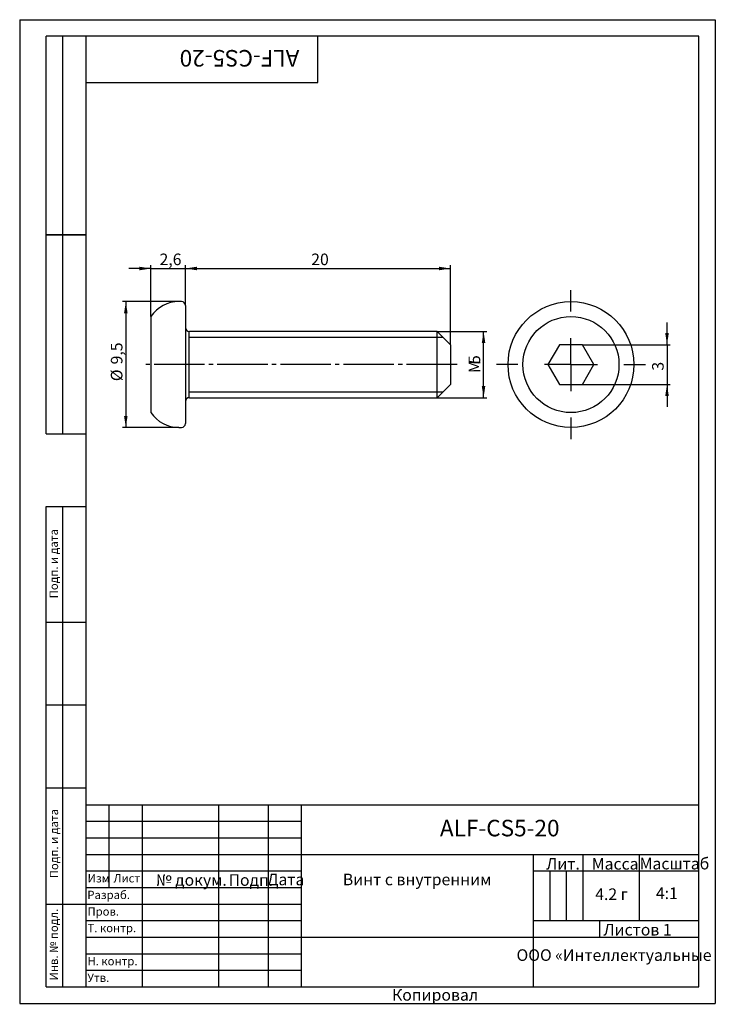
# Model space of a CAD drawing. Extents: x 0 to 210, y 0 to 297.
import ezdxf

# ---------------------------------------------------------------- set-up
doc = ezdxf.new("R2010")
doc.units = 0
doc.linetypes.add('SLD-ОСЕВАЯ', pattern=[19.05, 15.24, -1.27, 1.27, -1.27])
doc.linetypes.add('SLD-СПЛОШНАЯ', pattern=[0])
doc.layers.get('0').update_dxf_attribs({"linetype": 'CONTINUOUS'})
doc.layers.add('ОСЕВЫЕ', color=7, linetype='SLD-СПЛОШНАЯ')
doc.styles.add('SLDTEXTSTYLE0', font='TXT', dxfattribs={"width": 0.7, "bigfont": 'bigfont'})
doc.styles.add('SLDTEXTSTYLE1', font='TXT', dxfattribs={"width": 0.7})
doc.styles.add('SLDTEXTSTYLE2', font='TXT', dxfattribs={"width": 0.673625, "bigfont": 'bigfont'})
doc.styles.add('SLDTEXTSTYLE3', font='TXT', dxfattribs={"width": 0.673625})
doc.dimstyles.new('SLDDIMSTYLE0', dxfattribs={"dimtxt": 3.5, "dimasz": 3.5, "dimexe": 0, "dimexo": 0.0625, "dimgap": 0.875, "dimtad": 2, "dimdec": 1, "dimlfac": 0.25, "dimrnd": 1e-09, "dimzin": 12, "dimtxsty": 'SLDTEXTSTYLE1', "dimsah": 1, "dimcen": 0.09, "dimazin": 3, "dimtfac": 1, "dimtdec": 3, "dimtmove": 0, "dimatfit": 3, "dimtolj": 1, "dimtzin": 12})
doc.dimstyles.new('SLDDIMSTYLE1', dxfattribs={"dimtxt": 3.5, "dimasz": 3.5, "dimexe": 0, "dimexo": 0.0625, "dimgap": 0.875, "dimtad": 2, "dimdec": 1, "dimlfac": 0.25, "dimrnd": 1e-09, "dimzin": 12, "dimtxsty": 'SLDTEXTSTYLE1', "dimsah": 1, "dimcen": 0.09, "dimazin": 3, "dimtfac": 1, "dimtdec": 3, "dimtofl": 0, "dimtmove": 0, "dimatfit": 3, "dimtolj": 1, "dimtzin": 12})

# ---------------------------------------------------------------- blocks, each defined once
blk = doc.blocks.new('_D')
at = {"color": 7, "linetype": 'SLD-СПЛОШНАЯ'}
for p, q in [((39.64, 221.88), (32.91, 221.88)), ((39.64, 207.39), (39.64, 222.88)), ((39.64, 221.88), (50.04, 221.88)), ((50.04, 210.69), (50.04, 222.88)), ((50.04, 221.88), (56.77, 221.88))]:
    blk.add_line(p, q, dxfattribs=at)
for points in [[(39.64, 221.88), (36.14, 222.42), (36.14, 221.34)], [(50.04, 221.88), (53.54, 221.34), (53.54, 222.42)]]:
    blk.add_solid(points, dxfattribs=at)
at = {"color": 7, "linetype": 'SLD-СПЛОШНАЯ', "insert": (42.22, 226.39), "char_height": 3.5, "attachment_point": 1, "style": 'SLDTEXTSTYLE1'}
blk.add_mtext('2,6', dxfattribs=at)
blk = doc.blocks.new('_D_1')
at = {"color": 7, "linetype": 'SLD-СПЛОШНАЯ'}
for p, q in [((50.04, 210.69), (50.04, 222.88)), ((50.04, 221.88), (130.04, 221.88)), ((130.04, 198.89), (130.04, 222.88))]:
    blk.add_line(p, q, dxfattribs=at)
for points in [[(50.04, 221.88), (53.54, 221.34), (53.54, 222.42)], [(130.04, 221.88), (126.54, 222.42), (126.54, 221.34)]]:
    blk.add_solid(points, dxfattribs=at)
at = {"color": 7, "linetype": 'SLD-СПЛОШНАЯ', "insert": (88.01, 226.39), "char_height": 3.5, "attachment_point": 1, "style": 'SLDTEXTSTYLE1'}
blk.add_mtext('20', dxfattribs=at)
blk = doc.blocks.new('_D_2')
at = {"color": 7, "linetype": 'SLD-СПЛОШНАЯ'}
for p, q in [((48.03, 211.88), (31.04, 211.88)), ((32.04, 211.88), (32.04, 173.88)), ((48.03, 173.88), (31.04, 173.88))]:
    blk.add_line(p, q, dxfattribs=at)
for points in [[(32.04, 211.88), (31.5, 208.38), (32.57, 208.38)], [(32.04, 173.88), (32.57, 177.38), (31.5, 177.38)]]:
    blk.add_solid(points, dxfattribs=at)
at = {"color": 7, "linetype": 'SLD-СПЛОШНАЯ', "char_height": 3.5, "attachment_point": 1, "rotation": 90, "style": 'SLDTEXTSTYLE1'}
for s, insert in [('9,5', (27.52, 192.93)), ('%%c', (27.52, 187.86))]:
    blk.add_mtext(s, dxfattribs=dict(at, insert=insert))
blk = doc.blocks.new('_D_3')
at = {"color": 7, "linetype": 'SLD-СПЛОШНАЯ'}
for p, q in [((126.05, 202.88), (141.04, 202.88)), ((140.04, 182.88), (140.04, 202.88)), ((126.05, 182.88), (141.04, 182.88))]:
    blk.add_line(p, q, dxfattribs=at)
for points in [[(140.04, 202.88), (139.5, 199.38), (140.57, 199.38)], [(140.04, 182.88), (140.57, 186.38), (139.5, 186.38)]]:
    blk.add_solid(points, dxfattribs=at)
at = {"color": 7, "linetype": 'SLD-СПЛОШНАЯ', "char_height": 3.5, "attachment_point": 1, "rotation": 90}
for s, insert, style in [('5', (135.52, 193.05), 'SLDTEXTSTYLE1'), ('М', (135.52, 190.31), 'SLDTEXTSTYLE0')]:
    blk.add_mtext(s, dxfattribs=dict(at, insert=insert, style=style))
blk = doc.blocks.new('_D_4')
at = {"color": 7, "linetype": 'SLD-СПЛОШНАЯ'}
for p, q in [((195.42, 198.88), (195.42, 205.61)), ((169.9, 198.88), (196.42, 198.88)), ((195.42, 198.88), (195.42, 186.88)), ((169.9, 186.88), (196.42, 186.88)), ((195.42, 186.88), (195.42, 180.15))]:
    blk.add_line(p, q, dxfattribs=at)
for points in [[(195.42, 198.88), (195.96, 202.38), (194.88, 202.38)], [(195.42, 186.88), (194.88, 183.38), (195.96, 183.38)]]:
    blk.add_solid(points, dxfattribs=at)
at = {"color": 7, "linetype": 'SLD-СПЛОШНАЯ', "insert": (190.91, 191.05), "char_height": 3.5, "attachment_point": 1, "rotation": 90, "style": 'SLDTEXTSTYLE1'}
blk.add_mtext('3', dxfattribs=at)
blk = doc.blocks.new('SW_CENTERMARKSYMBOL_0')
at = {"color": 0, "linetype": 'SLD-СПЛОШНАЯ'}
for p, q in [((0, 16), (0, 22.5)), ((0, 0), (0, 8)), ((-16, 0), (-22.5, 0)), ((0, 0), (-8, 0)), ((0, 0), (0, -8)), ((0, 0), (8, 0)), ((16, 0), (22.5, 0)), ((0, -16), (0, -22.5))]:
    blk.add_line(p, q, dxfattribs=at)

msp = doc.modelspace()

# ---------------------------------------------------------------- linework, layer by layer
at = {"color": 7, "linetype": 'SLD-СПЛОШНАЯ'}
for p, q in [((8, 172), (8, 292)), ((20, 292), (8, 292)), ((8, 172), (8, 292)), ((13, 172), (13, 292)), ((13, 172), (13, 292)), ((20, 292), (20, 5)), ((205, 292), (20, 292)), ((20, 292), (20, 5)), ((90, 278), (90, 292)), ((205, 5), (205, 292)), ((20, 278), (90, 278)), ((8, 232), (20, 232)), ((20, 232), (8, 232)), ((48.84, 211.88), (48.04, 211.88)), ((50.04, 210.68), (50.04, 175.08)), ((39.64, 207.38), (39.64, 178.38)), ((126.04, 202.88), (51.24, 202.88)), ((130.04, 198.88), (126.04, 202.88)), ((126.04, 182.88), (126.04, 202.88)), ((127.82, 201.1), (51.14, 201.1)), ((130.04, 198.88), (130.04, 186.88)), ((162.96, 198.88), (159.49, 192.88)), ((169.89, 198.88), (162.96, 198.88)), ((173.35, 192.88), (169.89, 198.88)), ((159.49, 192.88), (162.96, 186.88)), ((169.89, 186.88), (173.35, 192.88)), ((51.14, 184.66), (127.82, 184.66)), ((126.04, 182.88), (130.04, 186.88)), ((162.96, 186.88), (169.89, 186.88)), ((51.14, 182.88), (51.14, 182.9)), ((51.24, 182.88), (126.04, 182.88)), ((48.04, 173.88), (48.84, 173.88)), ((8, 172), (20, 172)), ((8, 5), (8, 150)), ((8, 150), (20, 150)), ((13, 5), (13, 150)), ((20, 115), (8, 115)), ((20, 90), (8, 90)), ((20, 65), (8, 65)), ((20, 60), (205, 60)), ((20, 60), (20, 5)), ((27, 35), (27, 60)), ((37, 60), (37, 5)), ((60, 60), (60, 5)), ((75, 60), (75, 5)), ((85, 60), (85, 5)), ((20, 55), (85, 55)), ((20, 50), (85, 50)), ((20, 45), (85, 45)), ((85, 45), (205, 45)), ((155, 45), (155, 5)), ((170, 45), (170, 25)), ((187, 45), (187, 25)), ((20, 40), (85, 40)), ((155, 40), (205, 40)), ((160, 40), (160, 25)), ((165, 40), (165, 25)), ((20, 35), (85, 35)), ((8, 30), (20, 30)), ((20, 30), (85, 30)), ((20, 25), (85, 25)), ((155, 25), (205, 25)), ((175, 25), (175, 20)), ((20, 20), (85, 20)), ((85, 20), (205, 20)), ((20, 15), (85, 15)), ((20, 10), (85, 10)), ((8, 5), (20, 5)), ((20, 5), (205, 5))]:
    msp.add_line(p, q, dxfattribs=at)
at = {"color": 7, "linetype": 'SLD-ОСЕВАЯ'}
msp.add_line((132.04, 192.88), (37.64, 192.88), dxfattribs=at)
at = {"color": 7, "linetype": 'SLD-СПЛОШНАЯ', "flags": 128}
msp.add_lwpolyline([(51.14, 182.9), (51.14, 183), (51.14, 183.21), (51.14, 183.53), (51.14, 183.94), (51.14, 184.45), (51.14, 185.04), (51.14, 185.72), (51.14, 186.48), (51.14, 187.3), (51.14, 188.18), (51.14, 189.12), (51.14, 190.09), (51.14, 191.09), (51.14, 192.11), (51.14, 193.14), (51.14, 194.17), (51.14, 195.18), (51.14, 196.17), (51.14, 197.12), (51.14, 198.03), (51.14, 198.88), (51.14, 199.68), (51.14, 200.39), (51.14, 201.03), (51.14, 201.59), (51.14, 202.05), (51.14, 202.41), (51.14, 202.67), (51.14, 202.83), (51.14, 202.88), (51.14, 202.88)], dxfattribs=at)
at = {"color": 7, "linetype": 'SLD-СПЛОШНАЯ'}
for radius in [19, 14.5]:
    msp.add_circle((166.42, 192.88), radius, dxfattribs=at)
for centre, radius, start, end in [((48.04, 201.79), 10.09, 90, 146.3572), ((48.84, 210.68), 1.2, 0, 90), ((51.24, 204.08), 1.2, 180, 270), ((51.24, 181.68), 1.2, 90, 180), ((48.04, 183.97), 10.09, 213.6428, 270), ((48.84, 175.08), 1.2, 270, 0)]:
    msp.add_arc(centre, radius, start, end, dxfattribs=at)
at = {"layer": 'ОСЕВЫЕ'}
for p, q in [((0, 297), (210, 297)), ((0, 297), (0, 0)), ((210, 297), (210, 0)), ((0, 0), (210, 0))]:
    msp.add_line(p, q, dxfattribs=at)

# ---------------------------------------------------------------- block references
at = {"color": 7, "linetype": 'CONTINUOUS'}
msp.add_blockref('SW_CENTERMARKSYMBOL_0', (166.42, 192.88), dxfattribs=at)

# ---------------------------------------------------------------- texts
at = {"color": 7, "linetype": 'CONTINUOUS', "attachment_point": 1}
for s, insert, char_height, rotation, style in [('ALF-CS5-20', (84.42, 282.85), 5, 180, 'SLDTEXTSTYLE1'), ('Подп. и дата', (9.02, 122.3), 2.5, 90, 'SLDTEXTSTYLE0'), ('Подп. и дата', (9.11, 37.79), 2.5, 90, 'SLDTEXTSTYLE0'), ('Инв. № подл.', (9.03, 6.96), 2.5, 90, 'SLDTEXTSTYLE0')]:
    msp.add_mtext(s, dxfattribs=dict(at, insert=insert, char_height=char_height, rotation=rotation, style=style))
at = {"color": 7, "linetype": 'CONTINUOUS'}
for s, insert, char_height, attachment_point, style in [('ALF-CS5-20', (144.92, 55.44), 5, 2, 'SLDTEXTSTYLE1'), ('Лит.', (158.95, 43.9), 3.5, 1, 'SLDTEXTSTYLE0'), ('Масса', (172.7, 43.9), 3.5, 1, 'SLDTEXTSTYLE0'), ('Масштаб', (187.15, 43.96), 3.5, 1, 'SLDTEXTSTYLE0'), ('Изм', (20.52, 39.03), 2.5, 1, 'SLDTEXTSTYLE2'), ('Лист', (28.33, 39.03), 2.5, 1, 'SLDTEXTSTYLE0'), ('№ докум.', (41.11, 39.02), 3.5, 1, 'SLDTEXTSTYLE0'), ('Подп.', (63.06, 39), 3.5, 1, 'SLDTEXTSTYLE0'), ('Дата', (74.72, 39.17), 3.5, 1, 'SLDTEXTSTYLE0'), ('Винт с внутренним', (119.97, 39.17), 3.5, 2, 'SLDTEXTSTYLE0'), ('.', (25.18, 38.19), 1.59, 1, 'SLDTEXTSTYLE3'), ('Разраб.', (20.42, 34.02), 2.5, 1, 'SLDTEXTSTYLE0'), ('4.2 г', (173.74, 34.72), 3.5, 1, 'SLDTEXTSTYLE0'), ('4:1', (195.38, 35.01), 3.5, 2, 'SLDTEXTSTYLE1'), ('Пров.', (20.47, 29), 2.5, 1, 'SLDTEXTSTYLE0'), ('Т. контр.', (20.47, 24.01), 2.5, 1, 'SLDTEXTSTYLE0'), ('Листов 1', (176.24, 24), 3.5, 1, 'SLDTEXTSTYLE0'), ('ООО «Интеллектуальные', (179.43, 16.34), 3.5, 2, 'SLDTEXTSTYLE0'), ('Н. контр.', (20.46, 14.01), 2.5, 1, 'SLDTEXTSTYLE0'), ('Утв.', (20.45, 9), 2.5, 1, 'SLDTEXTSTYLE0'), ('Копировал', (112.4, 4.33), 3.5, 1, 'SLDTEXTSTYLE0')]:
    msp.add_mtext(s, dxfattribs=dict(at, insert=insert, char_height=char_height, attachment_point=attachment_point, style=style))

# ---------------------------------------------------------------- dimensions: what is measured, and where the dimension line sits
at = {"color": 7, "linetype": 'SLD-СПЛОШНАЯ'}
for base, p1, p2, dimstyle, picture, middle in [((50.04, 221.88), (39.64, 207.38), (50.04, 210.68), 'SLDDIMSTYLE0', '_D', (44.84, 221.88)), ((130.04, 221.88), (50.04, 210.68), (130.04, 198.88), 'SLDDIMSTYLE1', '_D_1', (90.25, 221.88))]:
    dim = msp.add_linear_dim(base=base, p1=p1, p2=p2, dimstyle=dimstyle, dxfattribs=at)
    dim.commit()
    dim.dimension.update_dxf_attribs({"geometry": picture, "text_midpoint": middle, "dimtype": 160})
for base, p1, p2, text, dimstyle, picture, middle in [((32.04, 173.88), (48.04, 211.88), (48.04, 173.88), '%%c<>', 'SLDDIMSTYLE1', '_D_2', (32.04, 192.88)), ((140.04, 202.88), (126.04, 182.88), (126.04, 202.88), 'М<>', 'SLDDIMSTYLE0', '_D_3', (140.04, 192.67))]:
    dim = msp.add_linear_dim(base=base, p1=p1, p2=p2, angle=90, text=text, dimstyle=dimstyle, dxfattribs=at)
    dim.commit()
    dim.dimension.update_dxf_attribs({"geometry": picture, "text_midpoint": middle, "dimtype": 160})
dim = msp.add_linear_dim(base=(195.42, 186.88), p1=(169.89, 198.88), p2=(169.89, 186.88), angle=90, dimstyle='SLDDIMSTYLE0', dxfattribs=at)
dim.commit()
dim.dimension.update_dxf_attribs({"geometry": '_D_4', "text_midpoint": (195.42, 192.04), "dimtype": 160})

doc.saveas('drawing.dxf')
